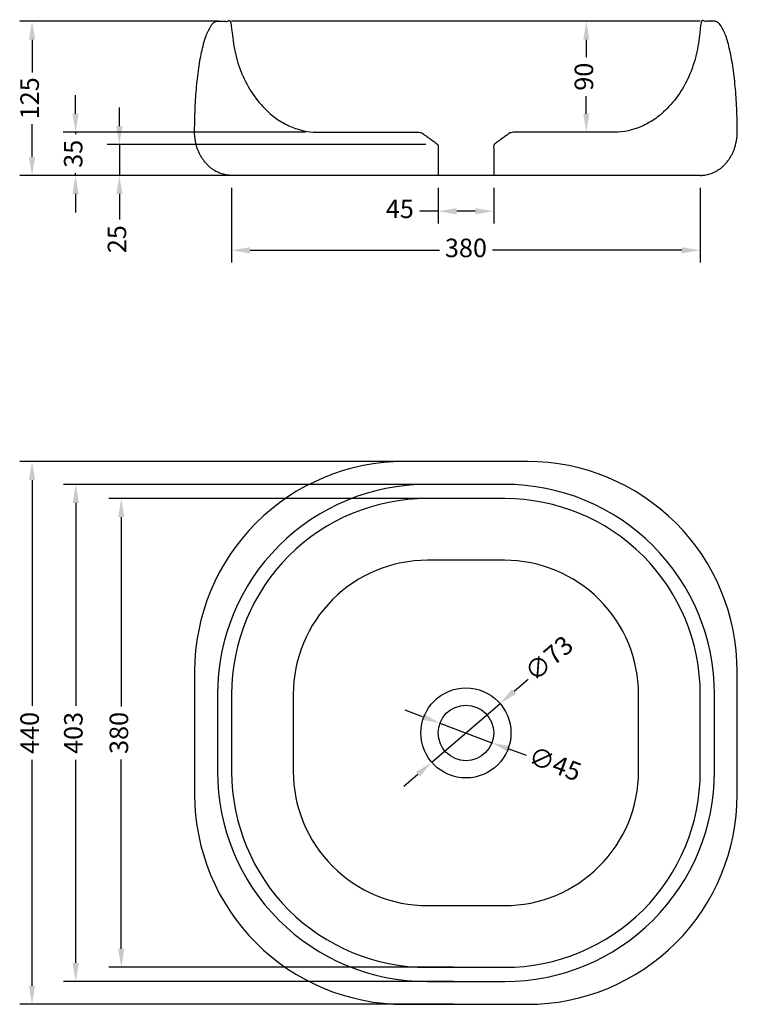
# Model space of a CAD drawing. Units: millimetres. Extents: x 4761 to 5343, y 1342 to 2140.
import ezdxf

# ---------------------------------------------------------------- set-up
doc = ezdxf.new("R2010")
doc.units = ezdxf.units.MM
doc.header["$LTSCALE"] = 0.25
doc.styles.get("Standard").update_dxf_attribs({"font": 'arial.ttf'})
doc.dimstyles.new('ISO-25', dxfattribs={"dimtxt": 15, "dimasz": 15, "dimexe": 10, "dimexo": 10, "dimgap": 5, "dimtad": 0, "dimdec": 0, "dimtxsty": 'Standard', "dimcen": 0, "dimclrd": 8, "dimclre": 8, "dimadec": 0, "dimazin": 0, "dimtfac": 1, "dimtdec": 0, "dimtmove": 0, "dimatfit": 3, "dimfxl": 1, "dimarcsym": 0})

# ---------------------------------------------------------------- blocks, each defined once
blk = doc.blocks.new('*D18')
at = {"color": 8, "lineweight": -2, "transparency": 16777216}
for p, q in [((4933.01, 2004.05), (4933.01, 1943.33)), ((5313.01, 2004.05), (5313.01, 1943.33)), ((4948.01, 1953.33), (5101.47, 1953.33)), ((5298.01, 1953.33), (5144.55, 1953.33))]:
    blk.add_line(p, q, dxfattribs=at)
at = {"color": 8, "transparency": 16777216}
for points in [[(4948.01, 1955.83), (4948.01, 1950.83), (4933.01, 1953.33)], [(5298.01, 1955.83), (5298.01, 1950.83), (5313.01, 1953.33)]]:
    blk.add_solid(points, dxfattribs=at)
at = {"layer": 'Defpoints', "color": 0, "transparency": 16777216}
for p in [(4933.01, 2014.05), (5313.01, 2014.05), (5313.01, 1953.33)]:
    blk.add_point(p, dxfattribs=at)
at = {"color": 0, "transparency": 16777216, "insert": (5123.01, 1953.33), "char_height": 15, "attachment_point": 5}
blk.add_mtext('380', dxfattribs=at)
blk = doc.blocks.new('*D19')
at = {"color": 8, "lineweight": -2, "transparency": 16777216}
for p, q in [((5100.51, 2004.05), (5100.51, 1975)), ((5145.51, 2004.05), (5145.51, 1975)), ((5100.51, 1985), (5085.51, 1985)), ((5130.51, 1985), (5115.51, 1985))]:
    blk.add_line(p, q, dxfattribs=at)
at = {"color": 8, "transparency": 16777216}
for points in [[(5115.51, 1987.5), (5115.51, 1982.5), (5100.51, 1985)], [(5130.51, 1987.5), (5130.51, 1982.5), (5145.51, 1985)]]:
    blk.add_solid(points, dxfattribs=at)
at = {"layer": 'Defpoints', "color": 0, "transparency": 16777216}
for p in [(5100.51, 2014.05), (5145.51, 2014.05), (5145.51, 1985)]:
    blk.add_point(p, dxfattribs=at)
at = {"color": 0, "transparency": 16777216, "insert": (5069.41, 1985), "char_height": 15, "attachment_point": 5}
blk.add_mtext('45', dxfattribs=at)
blk = doc.blocks.new('*D20')
at = {"color": 8, "lineweight": -2, "transparency": 16777216}
for p, q in [((5303.01, 2139.05), (5210.63, 2139.05)), ((5220.63, 2124.05), (5220.63, 2109.77)), ((5220.63, 2064.05), (5220.63, 2078.33)), ((5233.01, 2049.05), (5210.63, 2049.05))]:
    blk.add_line(p, q, dxfattribs=at)
at = {"color": 8, "transparency": 16777216}
for points in [[(5218.13, 2124.05), (5223.13, 2124.05), (5220.63, 2139.05)], [(5218.13, 2064.05), (5223.13, 2064.05), (5220.63, 2049.05)]]:
    blk.add_solid(points, dxfattribs=at)
at = {"layer": 'Defpoints', "color": 0, "transparency": 16777216}
for p in [(5220.63, 2139.05), (5313.01, 2139.05), (5243.01, 2049.05)]:
    blk.add_point(p, dxfattribs=at)
at = {"color": 0, "transparency": 16777216, "insert": (5220.63, 2094.05), "char_height": 15, "attachment_point": 5, "rotation": 90}
blk.add_mtext('90', dxfattribs=at)
blk = doc.blocks.new('*D21')
at = {"color": 8, "lineweight": -2, "transparency": 16777216}
for p, q in [((4923.01, 2139.05), (4761.16, 2139.05)), ((4771.16, 2124.05), (4771.16, 2097.47)), ((4771.16, 2029.05), (4771.16, 2055.63)), ((4923.01, 2014.05), (4761.16, 2014.05))]:
    blk.add_line(p, q, dxfattribs=at)
at = {"color": 8, "transparency": 16777216}
for points in [[(4768.66, 2124.05), (4773.66, 2124.05), (4771.16, 2139.05)], [(4768.66, 2029.05), (4773.66, 2029.05), (4771.16, 2014.05)]]:
    blk.add_solid(points, dxfattribs=at)
at = {"layer": 'Defpoints', "color": 0, "transparency": 16777216}
for p in [(4771.16, 2139.05), (4933.01, 2139.05), (4933.01, 2014.05)]:
    blk.add_point(p, dxfattribs=at)
at = {"color": 0, "transparency": 16777216, "insert": (4771.16, 2076.55), "char_height": 15, "attachment_point": 5, "rotation": 90}
blk.add_mtext('125', dxfattribs=at)
blk = doc.blocks.new('*D22')
at = {"color": 8, "lineweight": -2, "transparency": 16777216}
for p, q in [((4806.47, 2064.05), (4806.47, 2079.05)), ((4993.01, 2049.05), (4796.47, 2049.05)), ((4806.47, 2049.05), (4806.47, 2047.35)), ((4923.01, 2014.05), (4796.47, 2014.05)), ((4806.47, 2014.05), (4806.47, 2015.76)), ((4806.47, 1999.05), (4806.47, 1984.05))]:
    blk.add_line(p, q, dxfattribs=at)
at = {"color": 8, "transparency": 16777216}
for points in [[(4803.97, 2064.05), (4808.97, 2064.05), (4806.47, 2049.05)], [(4803.97, 1999.05), (4808.97, 1999.05), (4806.47, 2014.05)]]:
    blk.add_solid(points, dxfattribs=at)
at = {"layer": 'Defpoints', "color": 0, "transparency": 16777216}
for p in [(5003.01, 2049.05), (4806.47, 2014.05), (4933.01, 2014.05)]:
    blk.add_point(p, dxfattribs=at)
at = {"color": 0, "transparency": 16777216, "insert": (4806.47, 2031.55), "char_height": 15, "attachment_point": 5, "rotation": 90}
blk.add_mtext('35', dxfattribs=at)
blk = doc.blocks.new('*D23')
at = {"color": 8, "lineweight": -2, "transparency": 16777216}
for p, q in [((4841.97, 2054.05), (4841.97, 2069.05)), ((5090.51, 2039.05), (4831.97, 2039.05)), ((4841.97, 2039.05), (4841.97, 2014.05)), ((5090.51, 2014.05), (4831.97, 2014.05)), ((4841.97, 1999.05), (4841.97, 1978.27))]:
    blk.add_line(p, q, dxfattribs=at)
at = {"color": 8, "transparency": 16777216}
for points in [[(4839.47, 2054.05), (4844.47, 2054.05), (4841.97, 2039.05)], [(4839.47, 1999.05), (4844.47, 1999.05), (4841.97, 2014.05)]]:
    blk.add_solid(points, dxfattribs=at)
at = {"layer": 'Defpoints', "color": 0, "transparency": 16777216}
for p in [(4841.97, 2039.05), (5100.51, 2039.05), (5100.51, 2014.05)]:
    blk.add_point(p, dxfattribs=at)
at = {"color": 0, "transparency": 16777216, "insert": (4841.97, 1962.35), "char_height": 15, "attachment_point": 5, "rotation": 90}
blk.add_mtext('25', dxfattribs=at)
blk = doc.blocks.new('*D24')
at = {"color": 8, "lineweight": -2, "transparency": 16777216}
for p, q in [((5113.01, 1782.05), (4761.16, 1782.05)), ((4771.16, 1767.05), (4771.16, 1583.9)), ((4771.16, 1357.05), (4771.16, 1540.2)), ((5113.01, 1342.05), (4761.16, 1342.05))]:
    blk.add_line(p, q, dxfattribs=at)
at = {"color": 8, "transparency": 16777216}
for points in [[(4768.66, 1767.05), (4773.66, 1767.05), (4771.16, 1782.05)], [(4768.66, 1357.05), (4773.66, 1357.05), (4771.16, 1342.05)]]:
    blk.add_solid(points, dxfattribs=at)
at = {"layer": 'Defpoints', "color": 0, "transparency": 16777216}
for p in [(5123.01, 1782.05), (4771.16, 1342.05), (5123.01, 1342.05)]:
    blk.add_point(p, dxfattribs=at)
at = {"color": 0, "transparency": 16777216, "insert": (4771.16, 1562.05), "char_height": 15, "attachment_point": 5, "rotation": 90}
blk.add_mtext('440', dxfattribs=at)
blk = doc.blocks.new('*D25')
at = {"color": 8, "lineweight": -2, "transparency": 16777216}
for p, q in [((5113.01, 1763.55), (4796.61, 1763.55)), ((4806.61, 1748.55), (4806.61, 1583.92)), ((4806.61, 1375.55), (4806.61, 1540.18)), ((5113.01, 1360.55), (4796.61, 1360.55))]:
    blk.add_line(p, q, dxfattribs=at)
at = {"color": 8, "transparency": 16777216}
for points in [[(4804.11, 1748.55), (4809.11, 1748.55), (4806.61, 1763.55)], [(4804.11, 1375.55), (4809.11, 1375.55), (4806.61, 1360.55)]]:
    blk.add_solid(points, dxfattribs=at)
at = {"layer": 'Defpoints', "color": 0, "transparency": 16777216}
for p in [(5123.01, 1763.55), (4806.61, 1360.55), (5123.01, 1360.55)]:
    blk.add_point(p, dxfattribs=at)
at = {"color": 0, "transparency": 16777216, "insert": (4806.61, 1562.05), "char_height": 15, "attachment_point": 5, "rotation": 90}
blk.add_mtext('403', dxfattribs=at)
blk = doc.blocks.new('*D26')
at = {"color": 8, "lineweight": -2, "transparency": 16777216}
for p, q in [((5113.01, 1752.05), (4833.53, 1752.05)), ((4843.53, 1737.05), (4843.53, 1583.59)), ((4843.53, 1387.05), (4843.53, 1540.51)), ((5113.01, 1372.05), (4833.53, 1372.05))]:
    blk.add_line(p, q, dxfattribs=at)
at = {"color": 8, "transparency": 16777216}
for points in [[(4841.03, 1737.05), (4846.03, 1737.05), (4843.53, 1752.05)], [(4841.03, 1387.05), (4846.03, 1387.05), (4843.53, 1372.05)]]:
    blk.add_solid(points, dxfattribs=at)
at = {"layer": 'Defpoints', "color": 0, "transparency": 16777216}
for p in [(5123.01, 1752.05), (4843.53, 1372.05), (5123.01, 1372.05)]:
    blk.add_point(p, dxfattribs=at)
at = {"color": 0, "transparency": 16777216, "insert": (4843.53, 1562.05), "char_height": 15, "attachment_point": 5, "rotation": 90}
blk.add_mtext('380', dxfattribs=at)
blk = doc.blocks.new('*D27')
at = {"color": 8, "lineweight": -2, "transparency": 16777216}
for p, q in [((5173.41, 1605.43), (5162.04, 1595.65)), ((5095.34, 1538.24), (5150.67, 1585.86)), ((5083.98, 1528.46), (5072.61, 1518.67))]:
    blk.add_line(p, q, dxfattribs=at)
at = {"color": 8, "transparency": 16777216}
for points in [[(5160.41, 1597.54), (5163.67, 1593.75), (5150.67, 1585.86)], [(5082.34, 1530.35), (5085.61, 1526.56), (5095.34, 1538.24)]]:
    blk.add_solid(points, dxfattribs=at)
at = {"layer": 'Defpoints', "color": 0, "transparency": 16777216}
for p in [(5150.67, 1585.86), (5095.34, 1538.24)]:
    blk.add_point(p, dxfattribs=at)
at = {"color": 0, "transparency": 16777216, "insert": (5191.53, 1621.02), "char_height": 15, "attachment_point": 5, "rotation": 40.71838}
blk.add_mtext('∅73', dxfattribs=at)
blk = doc.blocks.new('*D28')
at = {"color": 8, "lineweight": -2, "transparency": 16777216}
for p, q in [((5087.89, 1575.21), (5073.85, 1580.47)), ((5101.94, 1569.95), (5144.08, 1554.16)), ((5172.17, 1543.63), (5158.12, 1548.89))]:
    blk.add_line(p, q, dxfattribs=at)
at = {"color": 8, "transparency": 16777216}
for points in [[(5088.77, 1577.55), (5087.02, 1572.87), (5101.94, 1569.95)], [(5159, 1551.23), (5157.25, 1546.55), (5144.08, 1554.16)]]:
    blk.add_solid(points, dxfattribs=at)
at = {"layer": 'Defpoints', "color": 0, "transparency": 16777216}
for p in [(5101.94, 1569.95), (5144.08, 1554.16)]:
    blk.add_point(p, dxfattribs=at)
at = {"color": 0, "transparency": 16777216, "insert": (5194.61, 1535.22), "char_height": 15, "attachment_point": 5, "rotation": 339.45966}
blk.add_mtext('∅45', dxfattribs=at)

msp = doc.modelspace()

# ---------------------------------------------------------------- linework, layer by layer
for p, q in [((5313.01, 2139.05), (4933.01, 2139.05)), ((5313.01, 2014.05), (4933.01, 2014.05))]:
    msp.add_line(p, q)
for points in [[(5073.01, 1342.05), (5173.01, 1342.05, 0.414214), (5343.01, 1512.05), (5343.01, 1612.05, 0.414214), (5173.01, 1782.05), (5073.01, 1782.05, 0.414214), (4903.01, 1612.05), (4903.01, 1512.05, 0.414214)], [(5091.51, 1360.55), (5154.51, 1360.55, 0.414214), (5324.51, 1530.55), (5324.51, 1593.55, 0.414214), (5154.51, 1763.55), (5091.51, 1763.55, 0.414214), (4921.51, 1593.55), (4921.51, 1530.55, 0.414214)], [(5091.51, 1372.05), (5154.51, 1372.05, 0.414214), (5313.01, 1530.55), (5313.01, 1593.55, 0.414214), (5154.51, 1752.05), (5091.51, 1752.05, 0.414214), (4933.01, 1593.55), (4933.01, 1530.55, 0.414214)], [(5091.84, 1422.05), (5154.17, 1422.05, 0.414214), (5263.01, 1530.88), (5263.01, 1593.22, 0.414214), (5154.17, 1702.05), (5091.84, 1702.05, 0.414214), (4983.01, 1593.22), (4983.01, 1530.88, 0.414214)]]:
    msp.add_lwpolyline(points, format="xyb", close=True)
for radius in [36.5, 22.5]:
    msp.add_circle((5123.01, 1562.05), radius)
for points in [[(4933.01, 2014.05), (4903.01, 2014.05), (4903.01, 2049.05), (4903.01, 2139.05), (4921.51, 2139.05), (4927.26, 2139.05), (4933.01, 2139.05), (4933.01, 2049.05), (5003.01, 2049.05), (5044.76, 2049.05), (5086.51, 2049.05), (5093.51, 2044.05), (5100.51, 2039.05), (5100.51, 2026.55), (5100.51, 2014.05)], [(5313.01, 2014.05), (5343.01, 2014.05), (5343.01, 2049.05), (5343.01, 2139.05), (5324.51, 2139.05), (5318.76, 2139.05), (5313.01, 2139.05), (5313.01, 2049.05), (5243.01, 2049.05), (5201.26, 2049.05), (5159.51, 2049.05), (5152.51, 2044.05), (5145.51, 2039.05), (5145.51, 2026.55), (5145.51, 2014.05)]]:
    msp.add_rational_spline(points, [1, 0.707106781187, 1, 0.707106781187, 1, 1, 1, 0.707106781187, 1, 1, 1, 1, 1, 1, 1], degree=2, knots=[0, 0, 0, 1.570796, 1.570796, 3.141593, 3.141593, 4.141593, 4.141593, 5.712389, 5.712389, 6.712389, 6.712389, 7.712389, 7.712389, 8.712389, 8.712389, 8.712389])

# ---------------------------------------------------------------- dimensions: what is measured, and where the dimension line sits
for base, p1, p2, picture, middle in [((4771.16, 2139.05), (4933.01, 2014.05), (4933.01, 2139.05), '*D21', (4771.16, 2076.55)), ((5220.63, 2139.05), (5243.01, 2049.05), (5313.01, 2139.05), '*D20', (5220.63, 2094.05)), ((4806.47, 2014.05), (5003.01, 2049.05), (4933.01, 2014.05), '*D22', (4806.47, 2031.55)), ((4771.16, 1342.05), (5123.01, 1782.05), (5123.01, 1342.05), '*D24', (4771.16, 1562.05)), ((4806.61, 1360.55), (5123.01, 1763.55), (5123.01, 1360.55), '*D25', (4806.61, 1562.05)), ((4843.53, 1372.05), (5123.01, 1752.05), (5123.01, 1372.05), '*D26', (4843.53, 1562.05))]:
    dim = msp.add_linear_dim(base=base, p1=p1, p2=p2, angle=90, dimstyle='ISO-25')
    dim.commit()
    dim.dimension.update_dxf_attribs({"geometry": picture, "text_midpoint": middle})
dim = msp.add_linear_dim(base=(4841.97, 2039.05), p1=(5100.51, 2014.05), p2=(5100.51, 2039.05), angle=90, dimstyle='ISO-25')
dim.commit()
dim.dimension.update_dxf_attribs({"geometry": '*D23', "text_midpoint": (4841.97, 1962.35), "dimtype": 160})
dim = msp.add_linear_dim(base=(5313.01, 1953.33), p1=(4933.01, 2014.05), p2=(5313.01, 2014.05), dimstyle='ISO-25')
dim.commit()
dim.dimension.update_dxf_attribs({"geometry": '*D18', "text_midpoint": (5123.01, 1953.33)})
dim = msp.add_linear_dim(base=(5145.51, 1985), p1=(5100.51, 2014.05), p2=(5145.51, 2014.05), dimstyle='ISO-25')
dim.commit()
dim.dimension.update_dxf_attribs({"geometry": '*D19', "text_midpoint": (5069.41, 1985), "dimtype": 160})
for p1, p2, picture, middle in [((5095.34, 1538.24), (5150.67, 1585.86), '*D27', (5191.53, 1621.02)), ((5101.94, 1569.95), (5144.08, 1554.16), '*D28', (5194.61, 1535.22))]:
    dim = msp.add_diameter_dim_2p(p1=p1, p2=p2, dimstyle='ISO-25')
    dim.commit()
    dim.dimension.update_dxf_attribs({"geometry": picture, "text_midpoint": middle})

doc.saveas('drawing.dxf')
